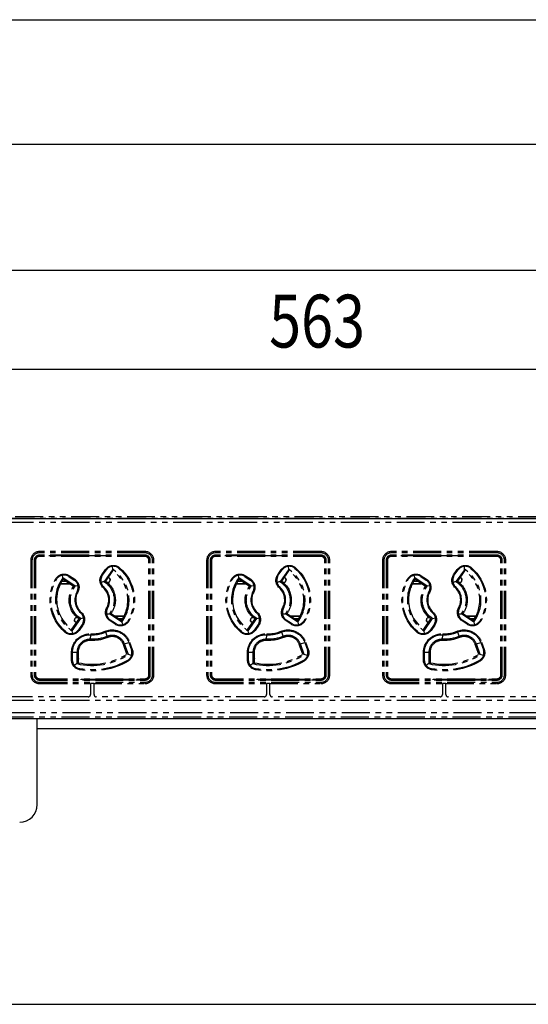
# Model space of a CAD drawing. Extents: x 134 to 2234, y 1953 to 3438.
# Drawn here: x 659 to 774, y 2710 to 2934 of the extents above; entities that cross this region are included whole.
import ezdxf

# ---------------------------------------------------------------- set-up
doc = ezdxf.new("R2010")
doc.units = 0
doc.linetypes.add('PHANTOM', pattern=[63.5, 31.75, -6.35, 6.35, -6.35, 6.35, -6.35])
doc.layers.get('0').update_dxf_attribs({"linetype": 'CONTINUOUS'})
doc.styles.get("Standard").update_dxf_attribs({"font": 'TXT.shx', "width": 0.8, "height": 12, "bigfont": 'BIGFONT.shx'})

msp = doc.modelspace()

# ---------------------------------------------------------------- linework, layer by layer
for p, q in [((402.84, 2933.62), (1747.84, 2933.62)), ((410.34, 2905.35), (1740.34, 2905.35)), ((561.84, 2876.7), (1135.84, 2876.7)), ((1004.84, 2854.14), (451.84, 2854.14)), ((409.34, 2820.28), (1741.34, 2820.28)), ((1745.34, 2774.78), (405.34, 2774.78)), ((662.84, 2755.28), (662.84, 2774.78)), ((1487.84, 2772.48), (662.84, 2772.48)), ((655.34, 2709.92), (1495.34, 2709.92))]:
    msp.add_line(p, q)
at = {"color": 5, "linetype": 'PHANTOM', "ltscale": 0.2}
for p, q in [((465.37, 2820.37), (865.21, 2820.37)), ((865.2, 2819.37), (465.39, 2819.37)), ((467.34, 2820.78), (867.24, 2820.78)), ((687.34, 2812.78), (663.34, 2812.78)), ((663.34, 2812.48), (663.34, 2812.78)), ((687.34, 2812.48), (663.34, 2812.48)), ((663.34, 2811.98), (663.34, 2811.94)), ((687.34, 2811.98), (663.34, 2811.98)), ((672.09, 2811.94), (663.34, 2811.94)), ((671.84, 2811.78), (671.84, 2811.94)), ((672.09, 2811.94), (672.14, 2811.89)), ((678.59, 2811.94), (678.54, 2811.89)), ((687.34, 2811.94), (678.59, 2811.94)), ((678.84, 2811.94), (678.84, 2811.78)), ((687.34, 2812.78), (687.34, 2812.48)), ((687.34, 2811.98), (687.34, 2811.94)), ((727.34, 2812.78), (703.34, 2812.78)), ((703.34, 2812.48), (703.34, 2812.78)), ((727.34, 2812.48), (703.34, 2812.48)), ((727.34, 2811.98), (703.34, 2811.98)), ((703.34, 2811.98), (703.34, 2811.94)), ((712.09, 2811.94), (703.34, 2811.94)), ((711.84, 2811.78), (711.84, 2811.94)), ((712.09, 2811.94), (712.14, 2811.89)), ((718.59, 2811.94), (718.54, 2811.89)), ((727.34, 2811.94), (718.59, 2811.94)), ((718.84, 2811.94), (718.84, 2811.78)), ((727.34, 2812.48), (727.34, 2812.78)), ((727.34, 2811.98), (727.34, 2811.94)), ((767.34, 2812.78), (743.34, 2812.78)), ((743.34, 2812.48), (743.34, 2812.78)), ((767.34, 2812.48), (743.34, 2812.48)), ((743.34, 2811.98), (743.34, 2811.94)), ((767.34, 2811.98), (743.34, 2811.98)), ((752.09, 2811.94), (743.34, 2811.94)), ((751.84, 2811.78), (751.84, 2811.94)), ((752.09, 2811.94), (752.14, 2811.89)), ((758.59, 2811.94), (758.54, 2811.89)), ((767.34, 2811.94), (758.59, 2811.94)), ((758.84, 2811.94), (758.84, 2811.78)), ((767.34, 2812.48), (767.34, 2812.78)), ((767.34, 2811.98), (767.34, 2811.94)), ((661.34, 2810.78), (661.34, 2784.78)), ((661.64, 2810.78), (661.34, 2810.78)), ((661.64, 2810.78), (661.64, 2784.78)), ((662.14, 2810.78), (662.18, 2810.78)), ((662.14, 2810.78), (662.14, 2784.78)), ((662.18, 2810.78), (662.18, 2784.78)), ((662.45, 2810.78), (662.34, 2810.78)), ((662.34, 2810.78), (662.34, 2784.78)), ((662.45, 2810.78), (662.45, 2784.78)), ((663.34, 2811.67), (663.34, 2811.78)), ((671.84, 2811.78), (663.34, 2811.78)), ((687.34, 2811.67), (663.34, 2811.67)), ((678.84, 2811.78), (671.84, 2811.78)), ((672.14, 2811.89), (678.54, 2811.89)), ((672.14, 2811.78), (672.14, 2811.89)), ((678.54, 2811.89), (678.54, 2811.78)), ((687.34, 2811.78), (678.84, 2811.78)), ((687.34, 2811.67), (687.34, 2811.78)), ((688.23, 2810.78), (688.34, 2810.78)), ((688.23, 2784.78), (688.23, 2810.78)), ((688.34, 2784.78), (688.34, 2810.78)), ((688.54, 2810.78), (688.5, 2810.78)), ((688.5, 2784.78), (688.5, 2810.78)), ((688.54, 2784.78), (688.54, 2810.78)), ((689.04, 2784.78), (689.04, 2810.78)), ((689.34, 2810.78), (689.04, 2810.78)), ((689.34, 2784.78), (689.34, 2810.78)), ((701.34, 2810.78), (701.34, 2784.78)), ((701.64, 2810.78), (701.34, 2810.78)), ((701.64, 2810.78), (701.64, 2784.78)), ((702.14, 2810.78), (702.14, 2784.78)), ((702.14, 2810.78), (702.18, 2810.78)), ((702.18, 2810.78), (702.18, 2784.78)), ((702.45, 2810.78), (702.34, 2810.78)), ((702.34, 2810.78), (702.34, 2784.78)), ((702.45, 2810.78), (702.45, 2784.78)), ((703.34, 2811.67), (703.34, 2811.78)), ((711.84, 2811.78), (703.34, 2811.78)), ((727.34, 2811.67), (703.34, 2811.67)), ((718.84, 2811.78), (711.84, 2811.78)), ((712.14, 2811.89), (718.54, 2811.89)), ((712.14, 2811.78), (712.14, 2811.89)), ((718.54, 2811.89), (718.54, 2811.78)), ((727.34, 2811.78), (718.84, 2811.78)), ((727.34, 2811.67), (727.34, 2811.78)), ((728.23, 2810.78), (728.34, 2810.78)), ((728.23, 2784.78), (728.23, 2810.78)), ((728.34, 2784.78), (728.34, 2810.78)), ((728.54, 2810.78), (728.5, 2810.78)), ((728.5, 2784.78), (728.5, 2810.78)), ((728.54, 2784.78), (728.54, 2810.78)), ((729.04, 2810.78), (729.34, 2810.78)), ((729.04, 2784.78), (729.04, 2810.78)), ((729.34, 2784.78), (729.34, 2810.78)), ((741.34, 2810.78), (741.34, 2784.78)), ((741.64, 2810.78), (741.34, 2810.78)), ((741.64, 2810.78), (741.64, 2784.78)), ((742.14, 2810.78), (742.18, 2810.78)), ((742.14, 2810.78), (742.14, 2784.78)), ((742.18, 2810.78), (742.18, 2784.78)), ((742.45, 2810.78), (742.34, 2810.78)), ((742.34, 2810.78), (742.34, 2784.78)), ((742.45, 2810.78), (742.45, 2784.78)), ((743.34, 2811.67), (743.34, 2811.78)), ((751.84, 2811.78), (743.34, 2811.78)), ((767.34, 2811.67), (743.34, 2811.67)), ((758.84, 2811.78), (751.84, 2811.78)), ((752.14, 2811.89), (758.54, 2811.89)), ((752.14, 2811.78), (752.14, 2811.89)), ((758.54, 2811.89), (758.54, 2811.78)), ((767.34, 2811.78), (758.84, 2811.78)), ((767.34, 2811.67), (767.34, 2811.78)), ((768.23, 2810.78), (768.34, 2810.78)), ((768.23, 2784.78), (768.23, 2810.78)), ((768.34, 2784.78), (768.34, 2810.78)), ((768.5, 2784.78), (768.5, 2810.78)), ((768.54, 2810.78), (768.5, 2810.78)), ((768.54, 2784.78), (768.54, 2810.78)), ((769.04, 2784.78), (769.04, 2810.78)), ((769.04, 2810.78), (769.34, 2810.78)), ((769.34, 2784.78), (769.34, 2810.78)), ((677.49, 2807.49), (678.32, 2808.69)), ((677.49, 2807.49), (677.63, 2807.39)), ((677.63, 2807.39), (678.47, 2808.59)), ((679.93, 2808.66), (678.1, 2806.05)), ((678.32, 2808.69), (678.47, 2808.59)), ((679.97, 2808.43), (678.34, 2806.09)), ((678.47, 2808.59), (678.69, 2808.81)), ((679.9, 2809.41), (679.92, 2808.78)), ((679.92, 2808.78), (679.93, 2808.66)), ((679.93, 2808.66), (679.97, 2808.43)), ((681.31, 2809.04), (681.42, 2808.95)), ((681.55, 2809.1), (681.42, 2808.95)), ((717.49, 2807.49), (718.32, 2808.69)), ((717.49, 2807.49), (717.63, 2807.39)), ((717.63, 2807.39), (718.47, 2808.59)), ((719.93, 2808.66), (718.1, 2806.05)), ((718.32, 2808.69), (718.47, 2808.59)), ((719.97, 2808.43), (718.34, 2806.09)), ((718.47, 2808.59), (718.69, 2808.81)), ((719.9, 2809.41), (719.92, 2808.78)), ((719.92, 2808.78), (719.93, 2808.66)), ((719.93, 2808.66), (719.97, 2808.43)), ((721.31, 2809.04), (721.42, 2808.95)), ((721.55, 2809.1), (721.42, 2808.95)), ((757.49, 2807.49), (758.32, 2808.69)), ((757.49, 2807.49), (757.63, 2807.39)), ((757.63, 2807.39), (758.47, 2808.59)), ((759.93, 2808.66), (758.1, 2806.05)), ((758.32, 2808.69), (758.47, 2808.59)), ((759.97, 2808.43), (758.34, 2806.09)), ((758.47, 2808.59), (758.69, 2808.81)), ((759.9, 2809.41), (759.92, 2808.78)), ((759.92, 2808.78), (759.93, 2808.66)), ((759.93, 2808.66), (759.97, 2808.43)), ((761.31, 2809.04), (761.42, 2808.95)), ((761.55, 2809.1), (761.42, 2808.95)), ((667.18, 2806.45), (667.01, 2806.55)), ((667.18, 2806.45), (667.26, 2806.57)), ((668.13, 2805.48), (670.14, 2805.48)), ((668.15, 2805.51), (669.99, 2805.51)), ((669.39, 2805.98), (668.41, 2805.98)), ((668.64, 2806.8), (668.55, 2807.42)), ((671.47, 2804.92), (668.64, 2806.8)), ((668.64, 2806.8), (668.71, 2806.43)), ((671.08, 2804.85), (668.71, 2806.43)), ((669.92, 2807.19), (670.03, 2807.12)), ((669.99, 2805.51), (669.99, 2805.58)), ((669.99, 2805.51), (670, 2805.51)), ((670, 2805.51), (670, 2805.57)), ((670.09, 2805.51), (670, 2805.51)), ((670.14, 2807.29), (670.03, 2807.12)), ((670.03, 2807.12), (671.24, 2806.32)), ((670.14, 2807.29), (671.35, 2806.48)), ((671.35, 2806.48), (671.24, 2806.32)), ((671.24, 2806.32), (671.34, 2806.24)), ((677.98, 2806.01), (677.35, 2805.76)), ((677.49, 2807.11), (677.63, 2807.39)), ((678.1, 2806.05), (677.98, 2806.01)), ((678.1, 2806.05), (678.34, 2806.09)), ((678.89, 2805.78), (678.74, 2805.78)), ((678.89, 2806.87), (678.89, 2806.88)), ((678.89, 2806.87), (678.89, 2806.87)), ((679.39, 2806.38), (679.39, 2806.37)), ((679.39, 2806.37), (679.39, 2806.28)), ((707.18, 2806.45), (707.01, 2806.55)), ((707.18, 2806.45), (707.26, 2806.57)), ((708.13, 2805.48), (710.14, 2805.48)), ((708.15, 2805.51), (709.99, 2805.51)), ((709.39, 2805.98), (708.41, 2805.98)), ((708.64, 2806.8), (708.55, 2807.42)), ((711.47, 2804.92), (708.64, 2806.8)), ((708.64, 2806.8), (708.71, 2806.43)), ((711.08, 2804.85), (708.71, 2806.43)), ((709.92, 2807.19), (710.03, 2807.12)), ((709.99, 2805.51), (709.99, 2805.58)), ((709.99, 2805.51), (710, 2805.51)), ((710, 2805.51), (710, 2805.57)), ((710.09, 2805.51), (710, 2805.51)), ((710.14, 2807.29), (710.03, 2807.12)), ((710.03, 2807.12), (711.24, 2806.32)), ((710.14, 2807.29), (711.35, 2806.48)), ((711.35, 2806.48), (711.24, 2806.32)), ((711.24, 2806.32), (711.34, 2806.24)), ((717.98, 2806.01), (717.35, 2805.76)), ((717.49, 2807.11), (717.63, 2807.39)), ((718.1, 2806.05), (717.98, 2806.01)), ((718.1, 2806.05), (718.34, 2806.09)), ((718.89, 2805.78), (718.74, 2805.78)), ((718.89, 2806.87), (718.89, 2806.88)), ((718.89, 2806.87), (718.89, 2806.87)), ((719.39, 2806.38), (719.39, 2806.37)), ((719.39, 2806.37), (719.39, 2806.28)), ((747.18, 2806.45), (747.01, 2806.55)), ((747.18, 2806.45), (747.26, 2806.57)), ((748.13, 2805.48), (750.14, 2805.48)), ((748.15, 2805.51), (749.99, 2805.51)), ((749.39, 2805.98), (748.41, 2805.98)), ((748.64, 2806.8), (748.55, 2807.42)), ((751.47, 2804.92), (748.64, 2806.8)), ((748.64, 2806.8), (748.71, 2806.43)), ((751.08, 2804.85), (748.71, 2806.43)), ((749.92, 2807.19), (750.03, 2807.12)), ((749.99, 2805.51), (749.99, 2805.58)), ((749.99, 2805.51), (750, 2805.51)), ((750, 2805.51), (750, 2805.57)), ((750.09, 2805.51), (750, 2805.51)), ((750.14, 2807.29), (750.03, 2807.12)), ((750.03, 2807.12), (751.24, 2806.32)), ((750.14, 2807.29), (751.35, 2806.48)), ((751.35, 2806.48), (751.24, 2806.32)), ((751.24, 2806.32), (751.34, 2806.24)), ((757.98, 2806.01), (757.35, 2805.76)), ((757.49, 2807.11), (757.63, 2807.39)), ((758.1, 2806.05), (757.98, 2806.01)), ((758.1, 2806.05), (758.34, 2806.09)), ((758.89, 2805.78), (758.74, 2805.78)), ((758.89, 2806.87), (758.89, 2806.88)), ((758.89, 2806.87), (758.89, 2806.87)), ((759.39, 2806.38), (759.39, 2806.37)), ((759.39, 2806.37), (759.39, 2806.28)), ((671.47, 2804.92), (671.08, 2804.85)), ((672.1, 2805), (671.47, 2804.92)), ((671.93, 2803.78), (671.88, 2803.68)), ((672.05, 2803.59), (671.88, 2803.68)), ((677.83, 2804.59), (677.96, 2804.73)), ((677.96, 2804.73), (677.89, 2804.81)), ((711.47, 2804.92), (711.08, 2804.85)), ((712.1, 2805), (711.47, 2804.92)), ((711.93, 2803.78), (711.88, 2803.68)), ((712.05, 2803.59), (711.88, 2803.68)), ((717.83, 2804.59), (717.96, 2804.73)), ((717.96, 2804.73), (717.89, 2804.81)), ((751.47, 2804.92), (751.08, 2804.85)), ((752.1, 2805), (751.47, 2804.92)), ((751.93, 2803.78), (751.88, 2803.68)), ((752.05, 2803.59), (751.88, 2803.68)), ((757.83, 2804.59), (757.96, 2804.73)), ((757.96, 2804.73), (757.89, 2804.81)), ((672.85, 2798.98), (672.72, 2798.83)), ((672.72, 2798.83), (672.79, 2798.76)), ((678.57, 2798.67), (679.23, 2798.67)), ((678.8, 2799.88), (678.63, 2799.98)), ((678.75, 2799.79), (678.8, 2799.88)), ((679.23, 2798.67), (679.36, 2798.67)), ((679.6, 2798.71), (679.36, 2798.67)), ((679.36, 2798.67), (682.01, 2796.9)), ((679.6, 2798.71), (681.97, 2797.13)), ((712.85, 2798.98), (712.72, 2798.83)), ((712.72, 2798.83), (712.79, 2798.76)), ((718.57, 2798.67), (719.23, 2798.67)), ((718.8, 2799.88), (718.63, 2799.98)), ((718.75, 2799.79), (718.8, 2799.88)), ((719.23, 2798.67), (719.36, 2798.67)), ((719.6, 2798.71), (719.36, 2798.67)), ((719.36, 2798.67), (722.01, 2796.9)), ((719.6, 2798.71), (721.97, 2797.13)), ((752.85, 2798.98), (752.72, 2798.83)), ((752.72, 2798.83), (752.79, 2798.76)), ((758.57, 2798.67), (759.23, 2798.67)), ((758.8, 2799.88), (758.63, 2799.98)), ((758.75, 2799.79), (758.8, 2799.88)), ((759.23, 2798.67), (759.36, 2798.67)), ((759.6, 2798.71), (759.36, 2798.67)), ((759.36, 2798.67), (762.01, 2796.9)), ((759.6, 2798.71), (761.97, 2797.13)), ((670.71, 2795.14), (672.34, 2797.47)), ((670.78, 2794.77), (672.72, 2797.54)), ((671.29, 2797.19), (671.29, 2797.28)), ((671.29, 2797.18), (671.29, 2797.19)), ((671.79, 2797.78), (671.94, 2797.78)), ((671.79, 2796.69), (671.79, 2796.68)), ((671.79, 2796.69), (671.79, 2796.69)), ((672.34, 2797.47), (672.72, 2797.54)), ((672.72, 2797.54), (673.36, 2797.69)), ((673.1, 2796.29), (673.03, 2796.18)), ((679.43, 2797.23), (679.2, 2797.44)), ((679.43, 2797.23), (679.33, 2797.09)), ((680.54, 2796.28), (679.33, 2797.09)), ((680.64, 2796.43), (679.43, 2797.23)), ((682.55, 2798.08), (680.54, 2798.08)), ((680.64, 2796.43), (680.54, 2796.28)), ((680.59, 2798.05), (680.68, 2798.05)), ((680.93, 2796.29), (680.64, 2796.43)), ((680.69, 2798.06), (680.68, 2798.05)), ((680.68, 2798.05), (680.68, 2797.99)), ((682.53, 2798.06), (680.69, 2798.06)), ((680.69, 2798.06), (680.69, 2797.98)), ((681.29, 2797.58), (682.27, 2797.58)), ((681.97, 2797.13), (682.01, 2796.9)), ((682.01, 2796.9), (682.05, 2796.78)), ((682.05, 2796.78), (682.26, 2796.17)), ((683.5, 2797.11), (683.43, 2796.99)), ((683.5, 2797.11), (683.67, 2797.02)), ((710.71, 2795.14), (712.34, 2797.47)), ((710.78, 2794.77), (712.72, 2797.54)), ((711.29, 2797.19), (711.29, 2797.28)), ((711.29, 2797.18), (711.29, 2797.19)), ((711.79, 2797.78), (711.94, 2797.78)), ((711.79, 2796.69), (711.79, 2796.68)), ((711.79, 2796.69), (711.79, 2796.69)), ((712.34, 2797.47), (712.72, 2797.54)), ((712.72, 2797.54), (713.36, 2797.69)), ((713.1, 2796.29), (713.03, 2796.18)), ((719.43, 2797.23), (719.2, 2797.44)), ((719.43, 2797.23), (719.33, 2797.09)), ((720.54, 2796.28), (719.33, 2797.09)), ((720.64, 2796.43), (719.43, 2797.23)), ((722.55, 2798.08), (720.54, 2798.08)), ((720.64, 2796.43), (720.54, 2796.28)), ((720.59, 2798.05), (720.68, 2798.05)), ((720.93, 2796.29), (720.64, 2796.43)), ((720.69, 2798.06), (720.68, 2798.05)), ((720.68, 2798.05), (720.68, 2797.99)), ((722.53, 2798.06), (720.69, 2798.06)), ((720.69, 2798.06), (720.69, 2797.98)), ((721.29, 2797.58), (722.27, 2797.58)), ((721.97, 2797.13), (722.01, 2796.9)), ((722.01, 2796.9), (722.05, 2796.78)), ((722.05, 2796.78), (722.26, 2796.17)), ((723.5, 2797.11), (723.43, 2796.99)), ((723.5, 2797.11), (723.67, 2797.02)), ((750.71, 2795.14), (752.34, 2797.47)), ((750.78, 2794.77), (752.72, 2797.54)), ((751.29, 2797.19), (751.29, 2797.28)), ((751.29, 2797.18), (751.29, 2797.19)), ((751.79, 2797.78), (751.94, 2797.78)), ((751.79, 2796.69), (751.79, 2796.68)), ((751.79, 2796.69), (751.79, 2796.69)), ((752.34, 2797.47), (752.72, 2797.54)), ((752.72, 2797.54), (753.36, 2797.69)), ((753.1, 2796.29), (753.03, 2796.18)), ((759.43, 2797.23), (759.2, 2797.44)), ((759.43, 2797.23), (759.33, 2797.09)), ((760.54, 2796.28), (759.33, 2797.09)), ((760.64, 2796.43), (759.43, 2797.23)), ((762.55, 2798.08), (760.54, 2798.08)), ((760.64, 2796.43), (760.54, 2796.28)), ((760.59, 2798.05), (760.68, 2798.05)), ((760.93, 2796.29), (760.64, 2796.43)), ((760.69, 2798.06), (760.68, 2798.05)), ((760.68, 2798.05), (760.68, 2797.99)), ((762.53, 2798.06), (760.69, 2798.06)), ((760.69, 2798.06), (760.69, 2797.98)), ((761.29, 2797.58), (762.27, 2797.58)), ((761.97, 2797.13), (762.01, 2796.9)), ((762.01, 2796.9), (762.05, 2796.78)), ((762.05, 2796.78), (762.26, 2796.17)), ((763.5, 2797.11), (763.43, 2796.99)), ((763.5, 2797.11), (763.67, 2797.02)), ((669.26, 2794.61), (669.13, 2794.46)), ((669.37, 2794.52), (669.26, 2794.61)), ((670.71, 2795.14), (670.78, 2794.77)), ((670.9, 2794.17), (670.78, 2794.77)), ((672.2, 2794.99), (672.12, 2794.89)), ((673.03, 2796.18), (672.2, 2794.99)), ((672.2, 2794.99), (672.36, 2794.88)), ((673.19, 2796.07), (672.36, 2794.88)), ((673.03, 2796.18), (673.19, 2796.07)), ((675.02, 2794.09), (675.01, 2793.89)), ((678.28, 2794.66), (678.35, 2794.48)), ((678.35, 2794.48), (678.75, 2793.52)), ((709.26, 2794.61), (709.13, 2794.46)), ((709.37, 2794.52), (709.26, 2794.61)), ((710.71, 2795.14), (710.78, 2794.77)), ((710.9, 2794.17), (710.78, 2794.77)), ((712.2, 2794.99), (712.12, 2794.89)), ((713.03, 2796.18), (712.2, 2794.99)), ((712.2, 2794.99), (712.36, 2794.88)), ((713.19, 2796.07), (712.36, 2794.88)), ((713.03, 2796.18), (713.19, 2796.07)), ((715.02, 2794.09), (715.01, 2793.89)), ((718.28, 2794.66), (718.35, 2794.48)), ((718.35, 2794.48), (718.75, 2793.52)), ((749.26, 2794.61), (749.13, 2794.46)), ((749.37, 2794.52), (749.26, 2794.61)), ((750.71, 2795.14), (750.78, 2794.77)), ((750.9, 2794.17), (750.78, 2794.77)), ((752.2, 2794.99), (752.12, 2794.89)), ((753.03, 2796.18), (752.2, 2794.99)), ((752.2, 2794.99), (752.36, 2794.88)), ((753.19, 2796.07), (752.36, 2794.88)), ((753.03, 2796.18), (753.19, 2796.07)), ((755.02, 2794.09), (755.01, 2793.89)), ((758.28, 2794.66), (758.35, 2794.48)), ((758.35, 2794.48), (758.75, 2793.52)), ((674.95, 2792.59), (674.96, 2792.86)), ((674.96, 2792.86), (675.01, 2793.89)), ((678.85, 2793.28), (678.75, 2793.52)), ((682.67, 2791.8), (683.64, 2792.15)), ((683.64, 2792.15), (683.82, 2792.22)), ((683.64, 2792.15), (684.25, 2790.47)), ((683.82, 2792.22), (684.43, 2790.54)), ((714.95, 2792.59), (714.96, 2792.86)), ((714.96, 2792.86), (715.01, 2793.89)), ((718.85, 2793.28), (718.75, 2793.52)), ((722.67, 2791.8), (723.64, 2792.15)), ((723.64, 2792.15), (723.82, 2792.22)), ((723.64, 2792.15), (724.25, 2790.47)), ((723.82, 2792.22), (724.43, 2790.54)), ((754.95, 2792.59), (754.96, 2792.86)), ((754.96, 2792.86), (755.01, 2793.89)), ((758.85, 2793.28), (758.75, 2793.52)), ((762.67, 2791.8), (763.64, 2792.15)), ((763.64, 2792.15), (763.82, 2792.22)), ((763.64, 2792.15), (764.25, 2790.47)), ((763.82, 2792.22), (764.43, 2790.54)), ((670.64, 2789.89), (670.84, 2789.89)), ((670.64, 2788.11), (670.64, 2789.89)), ((670.84, 2788.11), (670.84, 2789.89)), ((670.84, 2789.89), (671.87, 2789.89)), ((671.87, 2789.89), (671.87, 2787.32)), ((672.14, 2789.89), (671.87, 2789.89)), ((672.14, 2789.89), (672.14, 2787.54)), ((672.19, 2788.48), (672.19, 2790.41)), ((682.67, 2791.8), (682.41, 2791.7)), ((683.22, 2789.49), (682.41, 2791.7)), ((683.54, 2789.38), (682.67, 2791.8)), ((684.25, 2790.47), (684.43, 2790.54)), ((684.25, 2790.47), (684.28, 2790.35)), ((710.64, 2789.89), (710.84, 2789.89)), ((710.64, 2788.11), (710.64, 2789.89)), ((710.84, 2788.11), (710.84, 2789.89)), ((710.84, 2789.89), (711.87, 2789.89)), ((711.87, 2789.89), (711.87, 2787.32)), ((712.14, 2789.89), (711.87, 2789.89)), ((712.14, 2789.89), (712.14, 2787.54)), ((712.19, 2788.48), (712.19, 2790.41)), ((722.67, 2791.8), (722.41, 2791.7)), ((723.22, 2789.49), (722.41, 2791.7)), ((723.54, 2789.38), (722.67, 2791.8)), ((724.25, 2790.47), (724.43, 2790.54)), ((724.25, 2790.47), (724.28, 2790.35)), ((750.64, 2788.11), (750.64, 2789.89)), ((750.64, 2789.89), (750.84, 2789.89)), ((750.84, 2788.11), (750.84, 2789.89)), ((750.84, 2789.89), (751.87, 2789.89)), ((751.87, 2789.89), (751.87, 2787.32)), ((752.14, 2789.89), (751.87, 2789.89)), ((752.14, 2789.89), (752.14, 2787.54)), ((752.19, 2788.48), (752.19, 2790.41)), ((762.67, 2791.8), (762.41, 2791.7)), ((763.22, 2789.49), (762.41, 2791.7)), ((763.54, 2789.38), (762.67, 2791.8)), ((764.25, 2790.47), (764.43, 2790.54)), ((764.25, 2790.47), (764.28, 2790.35)), ((670.64, 2788.11), (670.84, 2788.11)), ((670.84, 2787.98), (670.84, 2788.11)), ((671.87, 2787.32), (672.14, 2787.54)), ((672.14, 2788.53), (672.19, 2788.48)), ((683.54, 2789.38), (683.22, 2789.49)), ((683.49, 2788.14), (683.38, 2788.06)), ((683.38, 2788.06), (683.48, 2787.89)), ((684.26, 2789.15), (683.54, 2789.38)), ((710.64, 2788.11), (710.84, 2788.11)), ((710.84, 2787.98), (710.84, 2788.11)), ((711.87, 2787.32), (712.14, 2787.54)), ((712.14, 2788.53), (712.19, 2788.48)), ((723.54, 2789.38), (723.22, 2789.49)), ((723.49, 2788.14), (723.38, 2788.06)), ((723.38, 2788.06), (723.48, 2787.89)), ((724.26, 2789.15), (723.54, 2789.38)), ((750.64, 2788.11), (750.84, 2788.11)), ((750.84, 2787.98), (750.84, 2788.11)), ((751.87, 2787.32), (752.14, 2787.54)), ((752.14, 2788.53), (752.19, 2788.48)), ((763.54, 2789.38), (763.22, 2789.49)), ((763.49, 2788.14), (763.38, 2788.06)), ((763.38, 2788.06), (763.48, 2787.89)), ((764.26, 2789.15), (763.54, 2789.38)), ((671.87, 2787.32), (671.28, 2786.86)), ((672.48, 2786.14), (672.35, 2786.17)), ((672.48, 2786.14), (672.44, 2785.94)), ((711.87, 2787.32), (711.28, 2786.86)), ((712.48, 2786.14), (712.35, 2786.17)), ((712.48, 2786.14), (712.44, 2785.94)), ((751.87, 2787.32), (751.28, 2786.86)), ((752.48, 2786.14), (752.35, 2786.17)), ((752.48, 2786.14), (752.44, 2785.94)), ((661.64, 2784.78), (661.34, 2784.78)), ((662.14, 2784.78), (662.18, 2784.78)), ((662.45, 2784.78), (662.34, 2784.78)), ((663.34, 2783.89), (663.34, 2783.78)), ((663.34, 2783.89), (687.34, 2783.89)), ((663.34, 2783.78), (672.84, 2783.78)), ((663.34, 2783.58), (663.34, 2783.62)), ((663.34, 2783.62), (673.09, 2783.62)), ((663.34, 2783.58), (687.34, 2783.58)), ((663.34, 2783.08), (687.34, 2783.08)), ((663.34, 2783.08), (663.34, 2782.78)), ((672.84, 2783.78), (677.84, 2783.78)), ((672.84, 2783.62), (672.84, 2783.78)), ((673.09, 2783.62), (673.14, 2783.67)), ((673.14, 2783.78), (673.14, 2783.67)), ((673.14, 2783.67), (677.54, 2783.67)), ((677.54, 2783.67), (677.54, 2783.78)), ((677.59, 2783.62), (677.54, 2783.67)), ((677.59, 2783.62), (687.34, 2783.62)), ((677.84, 2783.78), (687.34, 2783.78)), ((677.84, 2783.78), (677.84, 2783.62)), ((687.34, 2783.89), (687.34, 2783.78)), ((687.34, 2783.58), (687.34, 2783.62)), ((687.34, 2782.78), (687.34, 2783.08)), ((688.23, 2784.78), (688.34, 2784.78)), ((688.54, 2784.78), (688.5, 2784.78)), ((689.34, 2784.78), (689.04, 2784.78)), ((701.34, 2784.78), (701.64, 2784.78)), ((702.14, 2784.78), (702.18, 2784.78)), ((702.45, 2784.78), (702.34, 2784.78)), ((703.34, 2783.89), (703.34, 2783.78)), ((703.34, 2783.89), (727.34, 2783.89)), ((703.34, 2783.78), (712.84, 2783.78)), ((703.34, 2783.58), (703.34, 2783.62)), ((703.34, 2783.62), (713.09, 2783.62)), ((703.34, 2783.58), (727.34, 2783.58)), ((703.34, 2783.08), (727.34, 2783.08)), ((703.34, 2782.78), (703.34, 2783.08)), ((712.84, 2783.78), (717.84, 2783.78)), ((712.84, 2783.62), (712.84, 2783.78)), ((713.09, 2783.62), (713.14, 2783.67)), ((713.14, 2783.78), (713.14, 2783.67)), ((713.14, 2783.67), (717.54, 2783.67)), ((717.54, 2783.67), (717.54, 2783.78)), ((717.59, 2783.62), (717.54, 2783.67)), ((717.59, 2783.62), (727.34, 2783.62)), ((717.84, 2783.78), (727.34, 2783.78)), ((717.84, 2783.78), (717.84, 2783.62)), ((727.34, 2783.89), (727.34, 2783.78)), ((727.34, 2783.58), (727.34, 2783.62)), ((727.34, 2782.78), (727.34, 2783.08)), ((728.23, 2784.78), (728.34, 2784.78)), ((728.54, 2784.78), (728.5, 2784.78)), ((729.34, 2784.78), (729.04, 2784.78)), ((741.34, 2784.78), (741.64, 2784.78)), ((742.14, 2784.78), (742.18, 2784.78)), ((742.45, 2784.78), (742.34, 2784.78)), ((743.34, 2783.89), (767.34, 2783.89)), ((743.34, 2783.89), (743.34, 2783.78)), ((743.34, 2783.78), (752.84, 2783.78)), ((743.34, 2783.58), (743.34, 2783.62)), ((743.34, 2783.62), (753.09, 2783.62)), ((743.34, 2783.58), (767.34, 2783.58)), ((743.34, 2783.08), (767.34, 2783.08)), ((743.34, 2782.78), (743.34, 2783.08)), ((752.84, 2783.78), (757.84, 2783.78)), ((752.84, 2783.62), (752.84, 2783.78)), ((753.09, 2783.62), (753.14, 2783.67)), ((753.14, 2783.78), (753.14, 2783.67)), ((753.14, 2783.67), (757.54, 2783.67)), ((757.54, 2783.67), (757.54, 2783.78)), ((757.59, 2783.62), (757.54, 2783.67)), ((757.59, 2783.62), (767.34, 2783.62)), ((757.84, 2783.78), (767.34, 2783.78)), ((757.84, 2783.78), (757.84, 2783.62)), ((767.34, 2783.89), (767.34, 2783.78)), ((767.34, 2783.58), (767.34, 2783.62)), ((767.34, 2782.78), (767.34, 2783.08)), ((768.23, 2784.78), (768.34, 2784.78)), ((768.54, 2784.78), (768.5, 2784.78)), ((769.34, 2784.78), (769.04, 2784.78)), ((663.34, 2782.78), (674.94, 2782.78)), ((674.94, 2782.78), (674.94, 2780.28)), ((675.74, 2782.78), (674.94, 2782.78)), ((675.74, 2782.78), (687.34, 2782.78)), ((675.74, 2780.28), (675.74, 2782.78)), ((703.34, 2782.78), (714.94, 2782.78)), ((714.94, 2782.78), (714.94, 2780.28)), ((715.74, 2782.78), (714.94, 2782.78)), ((715.74, 2782.78), (727.34, 2782.78)), ((715.74, 2780.28), (715.74, 2782.78)), ((743.34, 2782.78), (754.94, 2782.78)), ((754.94, 2782.78), (754.94, 2780.28)), ((755.74, 2782.78), (754.94, 2782.78)), ((755.74, 2782.78), (767.34, 2782.78)), ((755.74, 2780.28), (755.74, 2782.78)), ((865.2, 2778.98), (465.39, 2778.98)), ((674.44, 2779.78), (636.24, 2779.78)), ((714.44, 2779.78), (676.24, 2779.78)), ((754.44, 2779.78), (716.24, 2779.78)), ((794.44, 2779.78), (756.24, 2779.78)), ((465.39, 2776.19), (865.2, 2776.19)), ((865.21, 2775.19), (465.37, 2775.19)), ((867.24, 2774.78), (467.34, 2774.78))]:
    msp.add_line(p, q, dxfattribs=at)
for centre, radius, start, end in [((663.34, 2810.78), 2, 90, 180), ((663.34, 2810.78), 1.7, 90, 180), ((663.34, 2810.78), 1.2, 90, 180), ((663.34, 2810.78), 1.16, 90, 180), ((687.34, 2810.78), 2, 0, 90), ((687.34, 2810.78), 1.7, 0, 90), ((687.34, 2810.78), 1.2, 0, 90), ((687.34, 2810.78), 1.16, 0, 90), ((703.34, 2810.78), 2, 90, 180), ((703.34, 2810.78), 1.7, 90, 180), ((703.34, 2810.78), 1.2, 90, 180), ((703.34, 2810.78), 1.16, 90, 180), ((727.34, 2810.78), 2, 0, 90), ((727.34, 2810.78), 1.7, 0, 90), ((727.34, 2810.78), 1.2, 0, 90), ((727.34, 2810.78), 1.16, 0, 90), ((743.34, 2810.78), 2, 90, 180), ((743.34, 2810.78), 1.7, 90, 180), ((743.34, 2810.78), 1.2, 90, 180), ((743.34, 2810.78), 1.16, 90, 180), ((767.34, 2810.78), 2, 0, 90), ((767.34, 2810.78), 1.7, 0, 90), ((767.34, 2810.78), 1.2, 0, 90), ((767.34, 2810.78), 1.16, 0, 90), ((663.34, 2810.78), 1, 90, 180), ((663.34, 2810.78), 0.888, 90, 180), ((687.34, 2810.78), 1, 0, 90), ((687.34, 2810.78), 0.888, 0, 90), ((703.34, 2810.78), 1, 90, 180), ((703.34, 2810.78), 0.888, 90, 180), ((727.34, 2810.78), 1, 0, 90), ((727.34, 2810.78), 0.888, 0, 90), ((743.34, 2810.78), 1, 90, 180), ((743.34, 2810.78), 0.888, 90, 180), ((767.34, 2810.78), 1, 0, 90), ((767.34, 2810.78), 0.888, 0, 90), ((680.13, 2807.43), 2, 53.7949, 136.0798), ((675.34, 2801.78), 8.37, 323.3185, 56.7825), ((675.34, 2801.78), 8.1, 324.9447, 55.1173), ((720.13, 2807.43), 2, 53.7949, 136.0798), ((715.34, 2801.78), 8.37, 323.3185, 56.7825), ((715.34, 2801.78), 8.1, 324.9447, 55.1173), ((760.13, 2807.43), 2, 53.7949, 136.0798), ((755.34, 2801.78), 8.37, 323.3185, 56.7825), ((755.34, 2801.78), 8.1, 324.9447, 55.1173), ((675.34, 2801.78), 8.37, 143.1528, 236.9481), ((675.34, 2801.78), 8.1, 144.9447, 180), ((668.92, 2805.46), 2, 59.9425, 146.1447), ((670.13, 2804.65), 2, 334.1585, 52.6773), ((679.29, 2806.23), 2, 153.9202, 180), ((679.29, 2806.23), 2, 180, 225.4441), ((678.89, 2806.28), 0.5, 270, 0), ((715.34, 2801.78), 8.37, 143.1528, 236.9481), ((715.34, 2801.78), 8.1, 144.9447, 180), ((708.92, 2805.46), 2, 59.9425, 146.1447), ((710.13, 2804.65), 2, 334.1585, 52.6773), ((719.29, 2806.23), 2, 153.9202, 180), ((719.29, 2806.23), 2, 180, 225.4441), ((718.89, 2806.28), 0.5, 270, 0), ((755.34, 2801.78), 8.37, 143.1528, 236.9481), ((755.34, 2801.78), 8.1, 144.9447, 180), ((748.92, 2805.46), 2, 59.9425, 146.1447), ((750.13, 2804.65), 2, 334.1585, 52.6773), ((759.29, 2806.23), 2, 153.9202, 180), ((759.29, 2806.23), 2, 180, 225.4441), ((758.89, 2806.28), 0.5, 270, 0), ((675.34, 2801.78), 3.95, 151.1981, 228.4045), ((675.34, 2801.78), 3.75, 151.1981, 228.4045), ((675.34, 2801.78), 3.75, 331.1981, 48.4045), ((675.34, 2801.78), 3.95, 331.1981, 48.4045), ((715.34, 2801.78), 3.95, 151.1981, 228.4045), ((715.34, 2801.78), 3.75, 151.1981, 228.4045), ((715.34, 2801.78), 3.75, 331.1981, 48.4045), ((715.34, 2801.78), 3.95, 331.1981, 48.4045), ((755.34, 2801.78), 3.95, 151.1981, 228.4045), ((755.34, 2801.78), 3.75, 151.1981, 228.4045), ((755.34, 2801.78), 3.75, 331.1981, 48.4045), ((755.34, 2801.78), 3.95, 331.1981, 48.4045), ((675.34, 2801.78), 8.1, 180, 235.1173), ((715.34, 2801.78), 8.1, 180, 235.1173), ((755.34, 2801.78), 8.1, 180, 235.1173), ((671.39, 2797.33), 2, 328.6326, 45.4441), ((680.55, 2798.92), 2, 154.1585, 180), ((680.55, 2798.92), 2, 180, 227.3897), ((711.39, 2797.33), 2, 328.6326, 45.4441), ((720.55, 2798.92), 2, 154.1585, 180), ((720.55, 2798.92), 2, 180, 227.3897), ((751.39, 2797.33), 2, 328.6326, 45.4441), ((760.55, 2798.92), 2, 154.1585, 180), ((760.55, 2798.92), 2, 180, 227.3897), ((671.79, 2797.28), 0.5, 90, 180), ((681.76, 2798.11), 2, 245.2301, 326.1447), ((711.79, 2797.28), 0.5, 90, 180), ((721.76, 2798.11), 2, 245.2301, 326.1447), ((751.79, 2797.28), 0.5, 90, 180), ((761.76, 2798.11), 2, 245.2301, 326.1447), ((670.55, 2796.14), 2, 233.7949, 321.3674), ((675.34, 2801.78), 7.9, 267.5919, 292.4081), ((675.34, 2801.78), 7.7, 267.5919, 292.4081), ((710.55, 2796.14), 2, 233.7949, 321.3674), ((715.34, 2801.78), 7.9, 267.5919, 292.4081), ((715.34, 2801.78), 7.7, 267.5919, 292.4081), ((750.55, 2796.14), 2, 233.7949, 321.3674), ((755.34, 2801.78), 7.9, 267.5919, 292.4081), ((755.34, 2801.78), 7.7, 267.5919, 292.4081), ((674.84, 2789.89), 2.97, 87.5919, 180), ((674.84, 2789.89), 2.7, 87.5919, 180), ((679.88, 2790.78), 2.97, 20, 112.4081), ((679.88, 2790.78), 2.7, 20, 112.4081), ((714.84, 2789.89), 2.97, 87.5919, 180), ((714.84, 2789.89), 2.7, 87.5919, 180), ((719.88, 2790.78), 2.97, 20, 112.4081), ((719.88, 2790.78), 2.7, 20, 112.4081), ((754.84, 2789.89), 2.97, 87.5919, 180), ((754.84, 2789.89), 2.7, 87.5919, 180), ((759.88, 2790.78), 2.97, 20, 112.4081), ((759.88, 2790.78), 2.7, 20, 112.4081), ((682.37, 2789.79), 2, 304.2464, 16.3674), ((722.37, 2789.79), 2, 304.2464, 16.3674), ((762.37, 2789.79), 2, 304.2464, 16.3674), ((672.84, 2788.11), 2, 183.6326, 255.7536), ((675.34, 2801.78), 14.87, 256.5118, 303.4882), ((675.34, 2801.78), 14.6, 257.3392, 302.6608), ((712.84, 2788.11), 2, 183.6326, 255.7536), ((715.34, 2801.78), 14.87, 256.5118, 303.4882), ((715.34, 2801.78), 14.6, 257.3392, 302.6608), ((752.84, 2788.11), 2, 183.6326, 255.7536), ((755.34, 2801.78), 14.87, 256.5118, 303.4882), ((755.34, 2801.78), 14.6, 257.3392, 302.6608), ((663.34, 2784.78), 2, 180, 270), ((663.34, 2784.78), 1.7, 180, 270), ((663.34, 2784.78), 1.2, 180, 270), ((663.34, 2784.78), 1.16, 180, 270), ((663.34, 2784.78), 1, 180, 270), ((663.34, 2784.78), 0.888, 180, 270), ((687.34, 2784.78), 1, 270, 0), ((687.34, 2784.78), 0.888, 270, 0), ((687.34, 2784.78), 2, 270, 0), ((687.34, 2784.78), 1.7, 270, 0), ((687.34, 2784.78), 1.16, 270, 0), ((687.34, 2784.78), 1.2, 270, 0), ((703.34, 2784.78), 2, 180, 270), ((703.34, 2784.78), 1.7, 180, 270), ((703.34, 2784.78), 1.2, 180, 270), ((703.34, 2784.78), 1.16, 180, 270), ((703.34, 2784.78), 1, 180, 270), ((703.34, 2784.78), 0.888, 180, 270), ((727.34, 2784.78), 1, 270, 0), ((727.34, 2784.78), 0.888, 270, 0), ((727.34, 2784.78), 2, 270, 0), ((727.34, 2784.78), 1.7, 270, 0), ((727.34, 2784.78), 1.2, 270, 0), ((727.34, 2784.78), 1.16, 270, 0), ((743.34, 2784.78), 2, 180, 270), ((743.34, 2784.78), 1.7, 180, 270), ((743.34, 2784.78), 1.2, 180, 270), ((743.34, 2784.78), 1.16, 180, 270), ((743.34, 2784.78), 1, 180, 270), ((743.34, 2784.78), 0.888, 180, 270), ((767.34, 2784.78), 0.888, 270, 0), ((767.34, 2784.78), 1, 270, 0), ((767.34, 2784.78), 2, 270, 0), ((767.34, 2784.78), 1.7, 270, 0), ((767.34, 2784.78), 1.2, 270, 0), ((767.34, 2784.78), 1.16, 270, 0), ((674.44, 2780.28), 0.5, 270, 0), ((676.24, 2780.28), 0.5, 180, 270), ((714.44, 2780.28), 0.5, 270, 0), ((716.24, 2780.28), 0.5, 180, 270), ((754.44, 2780.28), 0.5, 270, 0), ((756.24, 2780.28), 0.5, 180, 270)]:
    msp.add_arc(centre, radius, start, end, dxfattribs=at)
at = {"color": 5, "linetype": 'PHANTOM', "ltscale": 0.2, "extrusion": (0, 0, -1)}
for centre, radius, start, end in [((-668.92, 2805.46), 2.2, 29.7614, 123.6901), ((-679.29, 2806.23), 2.2, 311.5955, 35), ((-680.13, 2807.43), 2.2, 35, 130.299), ((-675.34, 2801.78), 9.4, 130.299, 209.7614), ((-675.34, 2801.78), 9.6, 130.299, 209.7614), ((-708.92, 2805.46), 2.2, 29.7614, 123.6901), ((-719.29, 2806.23), 2.2, 311.5955, 35), ((-720.13, 2807.43), 2.2, 35, 130.299), ((-715.34, 2801.78), 9.4, 130.299, 209.7614), ((-715.34, 2801.78), 9.6, 130.299, 209.7614), ((-748.92, 2805.46), 2.2, 29.7614, 123.6901), ((-759.29, 2806.23), 2.2, 311.5955, 35), ((-760.13, 2807.43), 2.2, 35, 130.299), ((-755.34, 2801.78), 9.4, 130.299, 209.7614), ((-755.34, 2801.78), 9.6, 130.299, 209.7614), ((-675.34, 2801.78), 9.6, 310.299, 29.7614), ((-675.34, 2801.78), 9.4, 310.299, 29.7614), ((-670.13, 2804.65), 2.2, 123.6901, 208.8019), ((-675.34, 2801.78), 4.98, 122.0054, 218.7185), ((-675.34, 2801.78), 5.25, 124.819, 180), ((-715.34, 2801.78), 9.6, 310.299, 29.7614), ((-715.34, 2801.78), 9.4, 310.299, 29.7614), ((-710.13, 2804.65), 2.2, 123.6901, 208.8019), ((-715.34, 2801.78), 4.98, 122.0054, 218.7185), ((-715.34, 2801.78), 5.25, 124.819, 180), ((-755.34, 2801.78), 9.6, 310.299, 29.7614), ((-755.34, 2801.78), 9.4, 310.299, 29.7614), ((-750.13, 2804.65), 2.2, 123.6901, 208.8019), ((-755.34, 2801.78), 4.98, 122.0054, 218.7185), ((-755.34, 2801.78), 5.25, 124.819, 180), ((-675.34, 2801.78), 5.25, 304.819, 35.7967), ((-675.34, 2801.78), 4.98, 301.7269, 38.9977), ((-715.34, 2801.78), 5.25, 304.819, 35.7967), ((-715.34, 2801.78), 4.98, 301.7269, 38.9977), ((-755.34, 2801.78), 5.25, 304.819, 35.7967), ((-755.34, 2801.78), 4.98, 301.7269, 38.9977), ((-675.34, 2801.78), 5.25, 180, 215.7967), ((-715.34, 2801.78), 5.25, 180, 215.7967), ((-755.34, 2801.78), 5.25, 180, 215.7967), ((-671.39, 2797.33), 2.2, 131.5955, 215), ((-680.55, 2798.92), 2.2, 303.6901, 28.8019), ((-711.39, 2797.33), 2.2, 131.5955, 215), ((-720.55, 2798.92), 2.2, 303.6901, 28.8019), ((-751.39, 2797.33), 2.2, 131.5955, 215), ((-760.55, 2798.92), 2.2, 303.6901, 28.8019), ((-681.76, 2798.11), 2.2, 209.7614, 303.6901), ((-721.76, 2798.11), 2.2, 209.7614, 303.6901), ((-761.76, 2798.11), 2.2, 209.7614, 303.6901), ((-670.55, 2796.14), 2.2, 215, 310.299), ((-674.84, 2789.89), 4.2, 0, 92.4081), ((-679.88, 2790.78), 4.2, 67.5919, 160), ((-679.88, 2790.78), 4, 67.5919, 160), ((-710.55, 2796.14), 2.2, 215, 310.299), ((-714.84, 2789.89), 4.2, 0, 92.4081), ((-719.88, 2790.78), 4.2, 67.5919, 160), ((-719.88, 2790.78), 4, 67.5919, 160), ((-750.55, 2796.14), 2.2, 215, 310.299), ((-754.84, 2789.89), 4.2, 0, 92.4081), ((-759.88, 2790.78), 4.2, 67.5919, 160), ((-759.88, 2790.78), 4, 67.5919, 160), ((-674.84, 2789.89), 4, 0, 92.4081), ((-675.34, 2801.78), 9.2, 247.5919, 272.4081), ((-675.34, 2801.78), 8.93, 247.5919, 272.4081), ((-714.84, 2789.89), 4, 0, 92.4081), ((-715.34, 2801.78), 9.2, 247.5919, 272.4081), ((-715.34, 2801.78), 8.93, 247.5919, 272.4081), ((-754.84, 2789.89), 4, 0, 92.4081), ((-755.34, 2801.78), 9.2, 247.5919, 272.4081), ((-755.34, 2801.78), 8.93, 247.5919, 272.4081), ((-682.37, 2789.79), 2.2, 160, 239.6386), ((-722.37, 2789.79), 2.2, 160, 239.6386), ((-762.37, 2789.79), 2.2, 160, 239.6386), ((-672.84, 2788.11), 2.2, 280.3614, 0), ((-675.34, 2801.78), 16.1, 239.6386, 280.3614), ((-675.34, 2801.78), 15.9, 239.6386, 280.3614), ((-712.84, 2788.11), 2.2, 280.3614, 0), ((-715.34, 2801.78), 16.1, 239.6386, 280.3614), ((-715.34, 2801.78), 15.9, 239.6386, 280.3614), ((-752.84, 2788.11), 2.2, 280.3614, 0), ((-755.34, 2801.78), 16.1, 239.6386, 280.3614), ((-755.34, 2801.78), 15.9, 239.6386, 280.3614)]:
    msp.add_arc(centre, radius, start, end, dxfattribs=at)
msp.add_arc((658.84, 2755.28), 4, 270, 0)
for centre, major_axis, ratio, start_param, end_param in [((678.89, 2806.38), (0, -0.5), 0.999986, 3.141593, 4.712389), ((718.89, 2806.38), (0, -0.5), 0.999986, 3.141593, 4.712389), ((758.89, 2806.38), (0, -0.5), 0.999986, 3.141593, 4.712389), ((671.79, 2797.18), (0, 0.5), 0.999986, 3.141593, 4.712389), ((711.79, 2797.18), (0, 0.5), 0.999986, 3.141593, 4.712389), ((751.79, 2797.18), (0, 0.5), 0.999986, 3.141593, 4.712389), ((671.69, 2788.48), (-0.354, 0.354), 0.999924, 2.356233, 2.807251), ((711.69, 2788.48), (-0.354, 0.354), 0.999924, 2.356233, 2.807251), ((751.69, 2788.48), (-0.354, 0.354), 0.999924, 2.356233, 2.807251)]:
    msp.add_ellipse(centre, major_axis=major_axis, ratio=ratio, start_param=start_param, end_param=end_param, dxfattribs=at)
at = {"color": 5, "linetype": 'PHANTOM', "ltscale": 0.2}
for centre, major_axis in [((678.89, 2806.37), (0, -0.5)), ((718.89, 2806.37), (0, -0.5)), ((758.89, 2806.37), (0, -0.5)), ((671.79, 2797.19), (0, 0.5)), ((711.79, 2797.19), (0, 0.5)), ((751.79, 2797.19), (0, 0.5))]:
    msp.add_ellipse(centre, major_axis=major_axis, ratio=0.999986, start_param=1.570796, end_param=3.141593, dxfattribs=at)

# ---------------------------------------------------------------- texts
at = {"width": 0.8}
msp.add_text('563', height=12, dxfattribs=at).set_placement((715.54, 2859.14))

doc.saveas('drawing.dxf')
